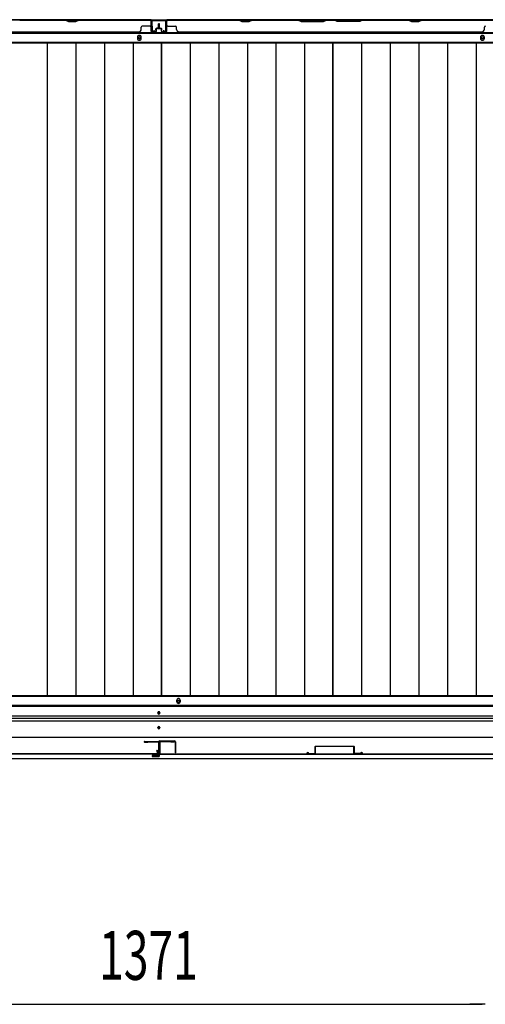
# Model space of a CAD drawing. Extents: x 543 to 20478, y 217 to 14052.
# Drawn here: x 3171 to 4122, y 5866 to 7877 of the extents above; entities that cross this region are included whole.
import ezdxf

# ---------------------------------------------------------------- set-up
doc = ezdxf.new("R2010")
doc.units = 0
doc.header["$LTSCALE"] = 50
doc.header["$MEASUREMENT"] = 0
for name, color, linetype in [('SUNPOU', 4, 'CONTINUOUS'), ('下レール', 2, 'CONTINUOUS'), ('下枠前', 3, 'CONTINUOUS'), ('下枠後', 2, 'CONTINUOUS'), ('壁パネル', 2, 'CONTINUOUS'), ('床押さえ', 1, 'CONTINUOUS'), ('床板', 7, 'CONTINUOUS'), ('扉右', 3, 'CONTINUOUS'), ('扉左', 3, 'CONTINUOUS'), ('扉補強', 3, 'CONTINUOUS'), ('間柱', 3, 'CONTINUOUS'), ('隙間隠し', 1, 'CONTINUOUS')]:
    doc.layers.add(name, color=color, linetype=linetype)
doc.styles.add('00', font='ROMANS', dxfattribs={"width": 0.666667, "bigfont": 'BIGFONT'})

msp = doc.modelspace()

# ---------------------------------------------------------------- linework, layer by layer
at = {"layer": 'SUNPOU'}
for p, q in [((2794.6, 5865.9), (4115.6, 5865.9)), ((4115.6, 5865.9), (4090.6, 5865.9)), ((4121.8, 5865.9), (4103.1, 5865.9)), ((4121.8, 5865.9), (4103.1, 5865.9))]:
    msp.add_line(p, q, dxfattribs=at)
at = {"layer": '下レール'}
for p, q in [((4863.1, 6475.9), (2047.1, 6475.9)), ((4863.1, 6474.4), (2047.1, 6474.4)), ((3453.1, 6460.6), (3453.1, 6461.6)), ((3457.1, 6461.6), (3457.1, 6460.6)), ((4863.1, 6454.4), (2047.1, 6454.4)), ((4863.1, 6449.4), (2047.1, 6449.4)), ((4863.1, 6444.4), (2047.1, 6444.4)), ((3453.1, 6430.6), (3453.1, 6431.6)), ((3457.1, 6431.6), (3457.1, 6430.6)), ((4839.6, 6411.1), (2070.6, 6411.1))]:
    msp.add_line(p, q, dxfattribs=at)
for centre, start, end in [((3455.1, 6461.6), 0, 180), ((3455.1, 6460.6), 180, 0), ((3455.1, 6431.6), 0, 180), ((3455.1, 6430.6), 180, 0)]:
    msp.add_arc(centre, 2, start, end, dxfattribs=at)
at = {"layer": '下枠前'}
for p, q in [((4864.1, 6494.6), (2046.1, 6494.6)), ((4864.1, 6476.1), (2046.1, 6476.1)), ((4900.1, 6367.1), (2010.1, 6367.1)), ((4885.1, 6367.1), (2025.1, 6367.1))]:
    msp.add_line(p, q, dxfattribs=at)
at = {"layer": '下枠前', "color": 4}
msp.add_circle((3495.1, 6484.9), 3, dxfattribs=at)
at = {"layer": '下枠前'}
for centre, radius in [((3495.1, 6484.9), 2), ((3455.1, 6461.1), 1.75), ((3455.1, 6431.1), 1.75)]:
    msp.add_circle(centre, radius, dxfattribs=at)
at = {"layer": '下枠後'}
for p, q in [((2067.2, 7877.1), (4842.9, 7877.1)), ((2046.1, 7849.6), (4864.1, 7849.6)), ((2046.1, 7831.1), (4864.1, 7831.1))]:
    msp.add_line(p, q, dxfattribs=at)
at = {"layer": '下枠後', "color": 4}
for centre in [(3415.1, 7840.1), (4116.1, 7840.1)]:
    msp.add_circle(centre, 3, dxfattribs=at)
at = {"layer": '下枠後'}
for centre in [(3415.1, 7840.1), (4116.1, 7840.1)]:
    msp.add_circle(centre, 2, dxfattribs=at)
at = {"layer": '壁パネル'}
for p, q in [((3439.1, 7876.9), (2770.1, 7876.9)), ((3439.1, 7876.9), (2770.1, 7876.9)), ((3264.5, 7876.9), (3170.4, 7876.9)), ((3170.6, 7876.4), (3264.3, 7876.4)), ((3264.3, 7876.4), (3270.3, 7873.4)), ((3270.5, 7873.9), (3264.5, 7876.9)), ((3270.3, 7873.4), (3285.3, 7873.4)), ((3285.1, 7873.9), (3270.5, 7873.9)), ((3291.1, 7876.9), (3285.1, 7873.9)), ((3285.3, 7873.4), (3291.3, 7876.4)), ((3437.1, 7876.9), (3291.1, 7876.9)), ((3291.3, 7876.4), (3437.1, 7876.4)), ((3439.1, 7853.4), (3439.1, 7876.9)), ((3439.1, 7853.4), (3439.1, 7876.9)), ((3439.1, 7853.4), (3439.1, 7874.4)), ((3439.6, 7853.4), (3439.6, 7875.4)), ((3439.6, 7869.9), (3439.6, 7875.4)), ((3439.6, 7853.4), (3439.6, 7875.4)), ((3439.6, 7869.9), (3439.6, 7875.4)), ((3439.6, 7853.4), (3439.6, 7874.4)), ((3454.1, 7860.9), (3454.1, 7868.4)), ((3454.1, 7860.9), (3454.1, 7868.4)), ((3454.6, 7860.4), (3454.6, 7868.4)), ((3454.6, 7860.4), (3454.6, 7868.4)), ((3455.1, 7860.4), (3455.1, 7868.4)), ((3455.1, 7860.4), (3455.1, 7868.4)), ((3455.1, 7860.4), (3455.1, 7868.4)), ((3455.1, 7860.4), (3455.1, 7868.4)), ((3455.6, 7860.4), (3455.6, 7868.4)), ((3455.6, 7860.4), (3455.6, 7868.4)), ((3456.1, 7860.9), (3456.1, 7868.4)), ((3456.1, 7860.9), (3456.1, 7868.4)), ((3470.6, 7853.4), (3470.6, 7875.4)), ((3470.6, 7872.9), (3470.6, 7875.4)), ((3470.6, 7853.4), (3470.6, 7874.4)), ((4140.1, 7876.9), (3471.1, 7876.9)), ((3471.1, 7853.4), (3471.1, 7876.9)), ((4140.1, 7876.9), (3471.1, 7876.9)), ((3471.1, 7853.4), (3471.1, 7874.4)), ((3619, 7876.9), (3473.1, 7876.9)), ((3473.1, 7876.4), (3618.8, 7876.4)), ((3618.8, 7876.4), (3624.8, 7873.4)), ((3625, 7873.9), (3619, 7876.9)), ((3624.8, 7873.4), (3639.8, 7873.4)), ((3639.6, 7873.9), (3625, 7873.9)), ((3645.6, 7876.9), (3639.6, 7873.9)), ((3639.8, 7873.4), (3645.8, 7876.4)), ((3739.7, 7876.9), (3645.6, 7876.9)), ((3645.8, 7876.4), (3739.6, 7876.4)), ((3739.6, 7876.4), (3745.6, 7873.4)), ((3745.7, 7873.9), (3739.7, 7876.9)), ((3745.6, 7873.4), (3791.6, 7873.4)), ((3791.4, 7873.9), (3745.7, 7873.9)), ((3797.4, 7876.9), (3791.4, 7873.9)), ((3791.6, 7873.4), (3797.6, 7876.4)), ((3813.7, 7876.9), (3797.4, 7876.9)), ((3797.6, 7876.4), (3813.6, 7876.4)), ((3819.6, 7873.4), (3813.6, 7876.4)), ((3813.7, 7876.9), (3819.7, 7873.9)), ((3865.6, 7873.4), (3819.6, 7873.4)), ((3819.7, 7873.9), (3865.4, 7873.9)), ((3865.4, 7873.9), (3871.4, 7876.9)), ((3871.6, 7876.4), (3865.6, 7873.4)), ((3965.5, 7876.9), (3871.4, 7876.9)), ((3871.6, 7876.4), (3965.3, 7876.4)), ((3965.3, 7876.4), (3971.3, 7873.4)), ((3971.5, 7873.9), (3965.5, 7876.9)), ((3971.3, 7873.4), (3986.3, 7873.4)), ((3986.1, 7873.9), (3971.5, 7873.9)), ((3992.1, 7876.9), (3986.1, 7873.9)), ((3986.3, 7873.4), (3992.3, 7876.4)), ((4138.1, 7876.9), (3992.1, 7876.9)), ((3992.3, 7876.4), (4138.1, 7876.4)), ((3414.1, 7851.9), (2795.1, 7851.9)), ((3414.1, 7852.4), (3414.1, 7851.9)), ((3419.1, 7857.4), (3419.1, 7861.9)), ((3437.1, 7863.9), (3421.1, 7863.9)), ((3448.6, 7852.4), (3440.6, 7852.4)), ((3448.6, 7852.4), (3440.6, 7852.4)), ((3448.6, 7852.4), (3440.6, 7852.4)), ((3448.6, 7851.9), (3440.6, 7851.9)), ((3448.6, 7851.9), (3440.6, 7851.9)), ((3448.6, 7851.9), (3440.6, 7851.9)), ((3449.1, 7855.9), (3449.1, 7858.4)), ((3449.1, 7855.9), (3449.1, 7858.4)), ((3449.6, 7855.9), (3449.1, 7855.9)), ((3449.6, 7855.9), (3449.1, 7855.9)), ((3449.6, 7853.4), (3449.6, 7858.4)), ((3449.6, 7853.4), (3449.6, 7858.4)), ((3450.1, 7853.4), (3450.1, 7857.9)), ((3450.1, 7853.4), (3450.1, 7857.9)), ((3453.1, 7859.9), (3450.6, 7859.9)), ((3453.1, 7859.9), (3450.6, 7859.9)), ((3453.6, 7859.4), (3450.6, 7859.4)), ((3453.6, 7859.4), (3450.6, 7859.4)), ((3453.6, 7858.9), (3451.1, 7858.9)), ((3453.6, 7858.9), (3451.1, 7858.9)), ((3456.6, 7859.4), (3459.6, 7859.4)), ((3456.6, 7859.4), (3459.6, 7859.4)), ((3456.6, 7858.9), (3459.1, 7858.9)), ((3456.6, 7858.9), (3459.1, 7858.9)), ((3457.1, 7859.9), (3459.6, 7859.9)), ((3457.1, 7859.9), (3459.6, 7859.9)), ((3460.1, 7853.4), (3460.1, 7857.9)), ((3460.1, 7853.4), (3460.1, 7857.9)), ((3460.6, 7853.4), (3460.6, 7858.4)), ((3460.6, 7853.4), (3460.6, 7858.4)), ((3460.6, 7855.9), (3461.1, 7855.9)), ((3460.6, 7855.9), (3461.1, 7855.9)), ((3461.1, 7855.9), (3461.1, 7858.4)), ((3461.1, 7855.9), (3461.1, 7858.4)), ((3461.6, 7852.4), (3469.6, 7852.4)), ((3461.6, 7852.4), (3469.6, 7852.4)), ((3461.6, 7851.9), (3469.6, 7851.9)), ((3461.6, 7851.9), (3469.6, 7851.9)), ((3473.1, 7863.9), (3489.1, 7863.9)), ((3491.1, 7857.4), (3491.1, 7861.9)), ((4115.1, 7851.9), (3496.1, 7851.9)), ((4115.1, 7852.4), (4115.1, 7851.9)), ((4120.1, 7857.4), (4120.1, 7861.9))]:
    msp.add_line(p, q, dxfattribs=at)
for centre, radius, start, end in [((3437.1, 7874.4), 2.5, 0, 90), ((3437.1, 7874.4), 2, 0, 90), ((3437.1, 7865.9), 2, 270, 0), ((3437.1, 7865.9), 2, 270, 0), ((3438.1, 7875.4), 1.5, 0, 48.1897), ((3438.1, 7875.4), 1.5, 0, 48.1897), ((3454.6, 7868.4), 0.5, 0, 180), ((3454.6, 7868.4), 0.5, 0, 180), ((3455.6, 7868.4), 0.5, 0, 180), ((3455.6, 7868.4), 0.5, 0, 180), ((3473.1, 7874.4), 2.5, 90, 180), ((3472.1, 7875.4), 1.5, 131.8103, 180), ((3473.1, 7874.4), 2, 90, 180), ((3473.1, 7865.9), 2, 180, 270), ((3648.4, 7875.8), 0.6, 90, 116.5651), ((3414.1, 7857.4), 5, 270, 0), ((3421.1, 7861.9), 2, 90, 180), ((3440.6, 7853.4), 1.5, 180, 270), ((3440.6, 7853.4), 1.5, 180, 270), ((3440.6, 7853.4), 1.5, 180, 270), ((3440.6, 7853.4), 1, 180, 270), ((3440.6, 7853.4), 1, 180, 270), ((3440.6, 7853.4), 1, 180, 270), ((3448.6, 7853.4), 1.5, 270, 0), ((3448.6, 7853.4), 1, 270, 0), ((3448.6, 7853.4), 1.5, 270, 0), ((3448.6, 7853.4), 1, 270, 0), ((3450.6, 7858.4), 1.5, 90, 180), ((3450.6, 7858.4), 1.5, 90, 180), ((3450.6, 7858.4), 1, 90, 180), ((3451.1, 7857.9), 1.5, 90, 180), ((3450.6, 7858.4), 1, 90, 180), ((3451.1, 7857.9), 1.5, 90, 180), ((3451.1, 7857.9), 1, 90, 180), ((3451.1, 7857.9), 1, 90, 180), ((3453.1, 7860.9), 1.5, 270, 0), ((3453.1, 7860.9), 1, 270, 0), ((3453.1, 7860.9), 1.5, 270, 0), ((3453.1, 7860.9), 1, 270, 0), ((3453.6, 7860.4), 1.5, 270, 0), ((3453.6, 7860.4), 1, 270, 0), ((3453.6, 7860.4), 1.5, 270, 0), ((3453.6, 7860.4), 1, 270, 0), ((3456.6, 7860.4), 1.5, 180, 270), ((3456.6, 7860.4), 1.5, 180, 270), ((3457.1, 7860.9), 1.5, 180, 270), ((3457.1, 7860.9), 1.5, 180, 270), ((3456.6, 7860.4), 1, 180, 270), ((3456.6, 7860.4), 1, 180, 270), ((3457.1, 7860.9), 1, 180, 270), ((3457.1, 7860.9), 1, 180, 270), ((3459.1, 7857.9), 1.5, 0, 90), ((3459.1, 7857.9), 1.5, 0, 90), ((3459.1, 7857.9), 1, 0, 90), ((3459.1, 7857.9), 1, 0, 90), ((3459.6, 7858.4), 1.5, 0, 90), ((3459.6, 7858.4), 1.5, 0, 90), ((3459.6, 7858.4), 1, 0, 90), ((3459.6, 7858.4), 1, 0, 90), ((3461.6, 7853.4), 1.5, 180, 270), ((3461.6, 7853.4), 1.5, 180, 270), ((3461.6, 7853.4), 1, 180, 270), ((3461.6, 7853.4), 1, 180, 270), ((3469.6, 7853.4), 1.5, 270, 0), ((3469.6, 7853.4), 1, 270, 0), ((3469.6, 7853.4), 1.5, 270, 0), ((3469.6, 7853.4), 1, 270, 0), ((3489.1, 7861.9), 2, 0, 90), ((3496.1, 7857.4), 5, 180, 270), ((4115.1, 7857.4), 5, 270, 0), ((4122.1, 7861.9), 2, 90, 180)]:
    msp.add_arc(centre, radius, start, end, dxfattribs=at)
at = {"layer": '床押さえ'}
for p, q in [((2046.1, 7851.1), (4864.1, 7851.1)), ((3411.1, 7841.1), (3411.1, 7839.1)), ((3419.1, 7839.1), (3419.1, 7841.1)), ((4112.1, 7841.1), (4112.1, 7839.1)), ((4120.1, 7839.1), (4120.1, 7841.1)), ((3491.1, 6486.6), (3491.1, 6484.6)), ((3499.1, 6484.6), (3499.1, 6486.6))]:
    msp.add_line(p, q, dxfattribs=at)
for centre, start, end in [((3415.1, 7841.1), 0, 180), ((4116.1, 7841.1), 0, 180), ((3415.1, 7839.1), 180, 0), ((4116.1, 7839.1), 180, 0), ((3495.1, 6486.6), 0, 180), ((3495.1, 6484.6), 180, 0)]:
    msp.add_arc(centre, 4, start, end, dxfattribs=at)
at = {"layer": '床板'}
for p, q in [((3109.8, 7829.9), (3460.3, 7829.9)), ((3226.8, 7829.9), (3226.8, 6495.9)), ((3285.3, 7829.9), (3285.3, 6495.9)), ((3343.8, 7829.9), (3343.8, 6495.9)), ((3402.3, 7829.9), (3402.3, 6495.9)), ((3460.3, 7829.9), (3810.8, 7829.9)), ((3460.3, 6495.9), (3460.3, 7829.9)), ((3460.3, 7829.9), (3460.3, 6495.9)), ((3518.8, 7829.9), (3518.8, 6495.9)), ((3577.3, 7829.9), (3577.3, 6495.9)), ((3635.8, 7829.9), (3635.8, 6495.9)), ((3694.3, 7829.9), (3694.3, 6495.9)), ((3752.8, 7829.9), (3752.8, 6495.9)), ((3810.8, 7829.9), (4161.3, 7829.9)), ((3810.8, 6495.9), (3810.8, 7829.9)), ((3810.8, 7829.9), (3810.8, 6495.9)), ((3869.3, 7829.9), (3869.3, 6495.9)), ((3927.8, 7829.9), (3927.8, 6495.9)), ((3986.3, 7829.9), (3986.3, 6495.9)), ((4044.8, 7829.9), (4044.8, 6495.9)), ((4103.3, 7829.9), (4103.3, 6495.9)), ((3460.3, 6495.9), (3109.8, 6495.9)), ((3810.8, 6495.9), (3460.3, 6495.9)), ((4161.3, 6495.9), (3810.8, 6495.9))]:
    msp.add_line(p, q, dxfattribs=at)
at = {"layer": '扉右'}
for p, q in [((3456.1, 6401.2), (3456.1, 6378.4)), ((3456.7, 6401.2), (3456.7, 6378.4)), ((3485.5, 6402.8), (3457.7, 6402.8)), ((3485.5, 6402.2), (3457.7, 6402.2)), ((3463.4, 6402.2), (3457.7, 6402.2)), ((3479.1, 6401.6), (3479.1, 6402.2)), ((3485.5, 6401.6), (3479.1, 6401.6)), ((3457.7, 6377.4), (4170.5, 6377.4)), ((3457.7, 6376.8), (4170.5, 6376.8))]:
    msp.add_line(p, q, dxfattribs=at)
for centre, radius, start, end in [((3457.7, 6401.2), 1.6, 90, 180), ((3457.7, 6401.2), 1, 90, 180), ((3485.5, 6402.2), 0.6, 270, 90), ((3457.7, 6378.4), 1.6, 180, 270), ((3457.7, 6378.4), 1, 180, 270)]:
    msp.add_arc(centre, radius, start, end, dxfattribs=at)
at = {"layer": '扉左'}
for p, q in [((3425.7, 6402.8), (3453.5, 6402.8)), ((3425.7, 6402.2), (3453.5, 6402.2)), ((3425.7, 6401.6), (3432.1, 6401.6)), ((3432.1, 6401.6), (3432.1, 6402.2)), ((3447.8, 6402.2), (3453.5, 6402.2)), ((3454.5, 6401.2), (3454.5, 6378.4)), ((3455.1, 6401.2), (3455.1, 6378.4)), ((3453.5, 6377.4), (2740.7, 6377.4)), ((3453.5, 6376.8), (2740.7, 6376.8))]:
    msp.add_line(p, q, dxfattribs=at)
for centre, radius, start, end in [((3425.7, 6402.2), 0.6, 90, 270), ((3453.5, 6401.2), 1.6, 0, 90), ((3453.5, 6401.2), 1, 0, 90), ((3453.5, 6378.4), 1, 270, 0), ((3453.5, 6378.4), 1.6, 270, 0)]:
    msp.add_arc(centre, radius, start, end, dxfattribs=at)
at = {"layer": '扉補強'}
for p, q in [((3756.6, 6377.4), (3757.2, 6377.4)), ((3761.6, 6378.1), (3774.1, 6378.5)), ((3761.6, 6377.5), (3774.1, 6377.9)), ((3774.1, 6392.4), (3774.1, 6378.5)), ((3774.7, 6393), (3853.5, 6393)), ((3774.7, 6378.5), (3774.7, 6392.4)), ((3853.5, 6392.4), (3774.7, 6392.4)), ((3806.6, 6393), (3806.6, 6392.4)), ((3821.6, 6393), (3821.6, 6392.4)), ((3853.5, 6378.5), (3853.5, 6392.4)), ((3866.5, 6377.5), (3854, 6377.9)), ((3854.1, 6392.4), (3854.1, 6378.5)), ((3866.6, 6378.1), (3854.1, 6378.5)), ((3871.5, 6377.4), (3870.9, 6377.4))]:
    msp.add_line(p, q, dxfattribs=at)
for centre, radius, start, end in [((3759.1, 6377.4), 2.54, 16.2452, 180.7149), ((3759.1, 6377.4), 1.94, 16.2452, 180.7149), ((3761.6, 6378.1), 0.6, 196.2452, 271.6372), ((3774.7, 6392.4), 0.6, 90, 180), ((3774.1, 6378.5), 0.6, 271.6372, 0), ((3853.5, 6392.4), 0.6, 0, 90), ((3854.1, 6378.5), 0.6, 180, 268.3628), ((3866.6, 6378.1), 0.6, 268.3628, 343.7548), ((3869, 6377.4), 2.54, 359.2851, 163.7548), ((3869, 6377.4), 1.94, 359.2851, 163.7548)]:
    msp.add_arc(centre, radius, start, end, dxfattribs=at)
at = {"layer": '間柱'}
for p, q in [((3440, 7854.1), (3439.6, 7874.1)), ((3440.6, 7874.1), (3441, 7854.1)), ((3441.6, 7876.1), (3468.5, 7876.1)), ((3468.5, 7875.1), (3441.6, 7875.1)), ((3469.1, 7854.1), (3469.5, 7874.1)), ((3470.5, 7874.1), (3470.1, 7854.1)), ((3442.5, 7853.3), (3445.6, 7855)), ((3446.1, 7854.1), (3443, 7852.4)), ((3445.6, 7855), (3446.1, 7854.1)), ((3464.1, 7854.1), (3464.6, 7855)), ((3467.1, 7852.4), (3464.1, 7854.1)), ((3464.6, 7855), (3467.6, 7853.3))]:
    msp.add_line(p, q, dxfattribs=at)
for centre, radius, start, end in [((3441.6, 7874.1), 2, 90, 181.1935), ((3441.6, 7874.1), 1, 90, 181.1935), ((3468.5, 7874.1), 2, 358.8065, 90), ((3468.5, 7874.1), 1, 358.8065, 90), ((3442, 7854.1), 2, 181.1935, 299.6631), ((3442, 7854.1), 1, 181.1935, 299.6631), ((3468.1, 7854.1), 2, 240.3369, 358.8065), ((3468.1, 7854.1), 1, 240.3369, 358.8065)]:
    msp.add_arc(centre, radius, start, end, dxfattribs=at)
at = {"layer": '隙間隠し'}
for p, q in [((3455.1, 6373.8), (3455.1, 6401.8)), ((3456.1, 6373.8), (3456.1, 6401.8)), ((3457.1, 6403.8), (3487.1, 6403.8)), ((3457.1, 6402.8), (3487.1, 6402.8)), ((3488.1, 6401.8), (3488.1, 6379.8)), ((3489.1, 6401.8), (3489.1, 6379.8)), ((3453.2, 6375.4), (3451.9, 6382.4)), ((3454.6, 6372.8), (3452.4, 6384.1)), ((3488.1, 6379.8), (3489.1, 6379.8)), ((3442.6, 6374.8), (3450.1, 6374.8)), ((3442.6, 6373.8), (3450.1, 6373.8)), ((3442.6, 6372.8), (3454.1, 6372.8)), ((3442.6, 6372.8), (3454.6, 6372.8)), ((3442.6, 6371.8), (3454.1, 6371.8)), ((3445.6, 6373.8), (3453.6, 6373.8)), ((3450.1, 6374.8), (3450.1, 6373.8)), ((3450.6, 6373.8), (3450.6, 6374.3)), ((3451.1, 6374.8), (3452.7, 6374.8)), ((3453.6, 6372.8), (3453.6, 6373.8))]:
    msp.add_line(p, q, dxfattribs=at)
for centre, radius, start, end in [((3457.1, 6401.8), 2, 90, 180), ((3457.1, 6401.8), 1, 90, 180), ((3487.1, 6401.8), 2, 0, 90), ((3487.1, 6401.8), 1, 0, 90), ((3451.4, 6383.8), 1, 3.2259, 269.1045), ((3451.4, 6382.3), 0.5, 11, 89.1045), ((3442.6, 6373.3), 1.5, 90, 180), ((3442.6, 6373.3), 1.5, 180, 270), ((3442.6, 6373.3), 0.5, 90, 180), ((3442.6, 6373.3), 0.5, 180, 270), ((3451.1, 6374.3), 0.5, 90, 180), ((3452.7, 6375.3), 0.5, 270, 11), ((3454.1, 6373.8), 1, 270, 0), ((3454.1, 6373.8), 2, 270, 0)]:
    msp.add_arc(centre, radius, start, end, dxfattribs=at)

# ---------------------------------------------------------------- texts
at = {"layer": 'SUNPOU', "style": '00', "width": 0.666667}
msp.add_text('1371', height=100, dxfattribs=at).set_placement((3332.8, 5915.9))

doc.saveas('drawing.dxf')
